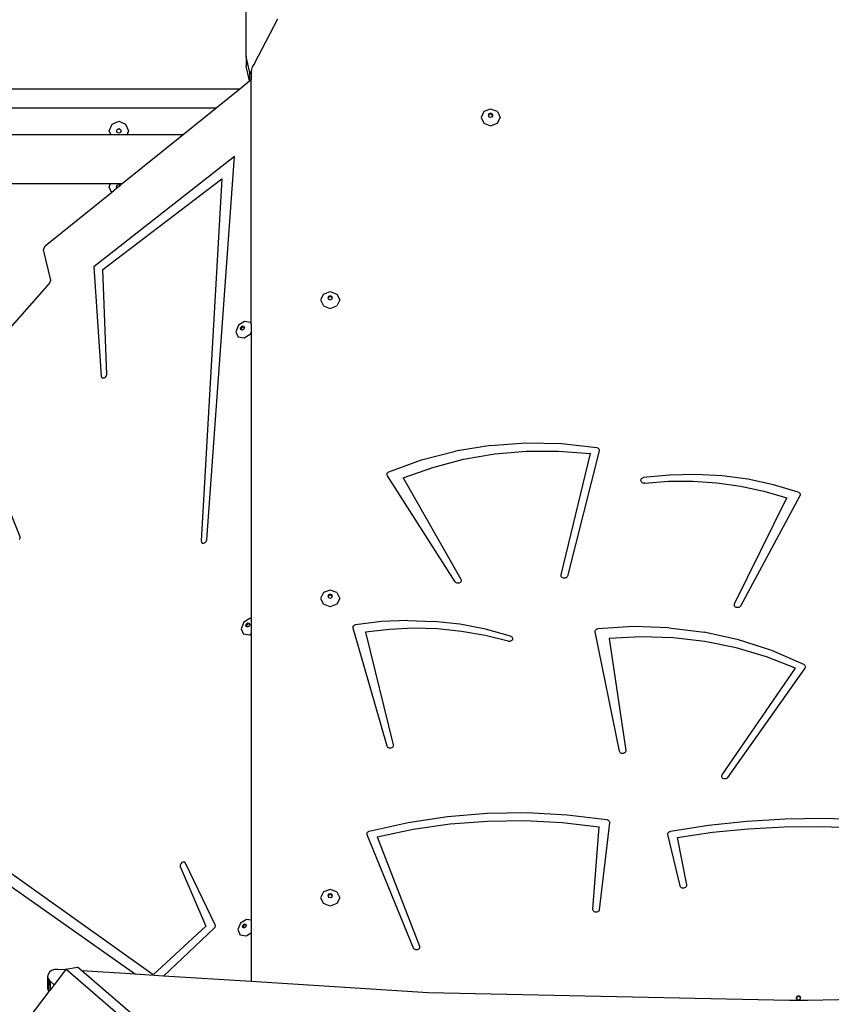
# Model space of a CAD drawing. Units: centimetres. Extents: x -1359 to 1328, y -704 to 1011.
# Drawn here: x 197 to 260, y 32 to 109 of the extents above; entities that cross this region are included whole.
import ezdxf

# ---------------------------------------------------------------- set-up
doc = ezdxf.new("R2010")
doc.units = ezdxf.units.CM
doc.layers.add('VP-DIM', color=7, linetype='Continuous')
doc.layers.add('VP-HIC', color=6, linetype='Continuous')
doc.layers.add('VP-EQ', color=7, linetype='Continuous', true_color=0x8a3492)
doc.dimstyles.new('Strefa', dxfattribs={"dimtxt": 14, "dimasz": 20, "dimexe": 20, "dimexo": 50, "dimgap": 20, "dimtad": 0, "dimdec": 0, "dimzin": 0, "dimdsep": 46, "dimtxsty": 'Standard', "dimcen": 0.09, "dimadec": 0, "dimazin": 0, "dimtfac": 1, "dimtdec": 4, "dimtofl": 0, "dimtmove": 0, "dimatfit": 3, "dimfxl": 70, "dimfxlon": 1, "dimtolj": 1, "dimtzin": 0, "dimarcsym": 0})

# ---------------------------------------------------------------- blocks, each defined once
blk = doc.blocks.new('*D16')
at = {"layer": 'Defpoints', "color": 0}
for p in [(110.875, 418.268), (-277.895, -703.416), (1277.569, -703.416)]:
    blk.add_point(p, dxfattribs=at)
at = {"layer": 'VP-DIM', "color": 0, "lineweight": -2}
for p, q in [((1177.569, 418.268), (1327.569, 418.268)), ((1277.569, 368.268), (1277.569, -62.574)), ((1277.569, -653.416), (1277.569, -222.574)), ((1177.569, -703.416), (1327.569, -703.416))]:
    blk.add_line(p, q, dxfattribs=at)
at = {"layer": 'VP-DIM', "color": 0}
for points in [[(1285.902, 368.268), (1269.236, 368.268), (1277.569, 418.268)], [(1269.236, -653.416), (1285.902, -653.416), (1277.569, -703.416)]]:
    blk.add_solid(points, dxfattribs=at)
at = {"layer": 'VP-DIM', "color": 0, "insert": (1277.569, -142.574), "char_height": 40, "attachment_point": 5, "rotation": 90}
blk.add_mtext('\\A1;1122', dxfattribs=at)
blk = doc.blocks.new('*D17')
at = {"layer": 'Defpoints', "color": 0}
for p in [(291.105, 192.668), (-275.951, -605.275), (1081.72, -605.275)]:
    blk.add_point(p, dxfattribs=at)
at = {"layer": 'VP-DIM', "color": 0, "lineweight": -2}
for p, q in [((981.72, 192.668), (1131.72, 192.668)), ((1081.72, 142.668), (1081.72, -132.97)), ((1081.72, -555.275), (1081.72, -279.637)), ((981.72, -605.275), (1131.72, -605.275))]:
    blk.add_line(p, q, dxfattribs=at)
at = {"layer": 'VP-DIM', "color": 0}
for points in [[(1090.053, 142.668), (1073.387, 142.668), (1081.72, 192.668)], [(1073.387, -555.275), (1090.053, -555.275), (1081.72, -605.275)]]:
    blk.add_solid(points, dxfattribs=at)
at = {"layer": 'VP-DIM', "color": 0, "insert": (1081.72, -206.304), "char_height": 40, "attachment_point": 5, "rotation": 90}
blk.add_mtext('\\A1;798', dxfattribs=at)
blk = doc.blocks.new('*D18')
at = {"layer": 'Defpoints', "color": 0}
for p in [(-438.459, 961.257), (916.842, 12.141), (-438.459, -543.867)]:
    blk.add_point(p, dxfattribs=at)
at = {"layer": 'VP-DIM', "color": 0, "lineweight": -2}
for p, q in [((-438.459, 861.257), (-438.459, 1011.257)), ((916.842, 861.257), (916.842, 1011.257)), ((-388.459, 961.257), (119.565, 961.257)), ((866.842, 961.257), (292.899, 961.257))]:
    blk.add_line(p, q, dxfattribs=at)
at = {"layer": 'VP-DIM', "color": 0}
for points in [[(-388.459, 969.59), (-388.459, 952.923), (-438.459, 961.257)], [(866.842, 952.923), (866.842, 969.59), (916.842, 961.257)]]:
    blk.add_solid(points, dxfattribs=at)
at = {"layer": 'VP-DIM', "color": 0, "insert": (206.232, 961.257), "char_height": 40, "attachment_point": 5}
blk.add_mtext('\\A1;1355', dxfattribs=at)
blk = doc.blocks.new('*D19')
at = {"layer": 'Defpoints', "color": 0}
for p in [(-335.946, 614.256), (716.842, -34.409), (-335.946, -545.444)]:
    blk.add_point(p, dxfattribs=at)
at = {"layer": 'VP-DIM', "color": 0, "lineweight": -2}
for p, q in [((-335.946, 514.256), (-335.946, 664.256)), ((716.842, 514.256), (716.842, 664.256)), ((-285.946, 614.256), (221.333, 614.256)), ((666.842, 614.256), (388, 614.256))]:
    blk.add_line(p, q, dxfattribs=at)
at = {"layer": 'VP-DIM', "color": 0}
for points in [[(-285.946, 622.589), (-285.946, 605.923), (-335.946, 614.256)], [(666.842, 605.923), (666.842, 622.589), (716.842, 614.256)]]:
    blk.add_solid(points, dxfattribs=at)
at = {"layer": 'VP-DIM', "color": 0, "insert": (304.667, 614.256), "char_height": 40, "attachment_point": 5}
blk.add_mtext('\\A1;1053', dxfattribs=at)
blk = doc.blocks.new('30402')
at = {"layer": 'VP-EQ', "color": 0}
for p, q in [((3420.848, 16.623), (3420.848, 81.673)), ((3421.505, 16.074), (3423.325, 19.567)), ((3421.109, 15.486), (3420.848, 16.623)), ((3420.848, 16.623), (3420.848, 15.873)), ((3421.109, 14.736), (3420.848, 15.873)), ((3421.244, 15.311), (3421.109, 15.486)), ((3421.109, 15.486), (3421.109, 14.736)), ((3421.31, 15.81), (3421.244, 15.512)), ((3421.244, 15.512), (3421.244, 15.311)), ((3421.505, 16.074), (3421.31, 15.81)), ((3420.343, 14.106), (3421.115, 14.729)), ((3421.115, 14.729), (3421.109, 14.736)), ((3421.115, 14.729), (3421.244, 14.833)), ((3421.244, 15.311), (3421.244, 14.833)), ((3421.244, -4.212), (3421.244, 14.833)), ((3357.13, 14.106), (3420.343, 14.106)), ((3418.485, 12.606), (3420.343, 14.106)), ((3418.485, 12.606), (3358.125, 12.606)), ((3415.947, 10.557), (3418.485, 12.606)), ((3439.358, 12.347), (3439.139, 11.889)), ((3439.887, 12.536), (3439.358, 12.347)), ((3440.416, 12.347), (3439.887, 12.536)), ((3440.416, 12.347), (3440.635, 11.889)), ((3410.404, 11.36), (3410.934, 11.579)), ((3410.934, 11.579), (3411.464, 11.36)), ((3439.139, 11.889), (3439.356, 11.428)), ((3439.76, 12.161), (3439.708, 12.051)), ((3439.708, 12.051), (3439.723, 12.019)), ((3439.76, 12.096), (3439.723, 12.019)), ((3439.723, 12.019), (3439.76, 11.942)), ((3439.887, 12.207), (3439.76, 12.161)), ((3439.887, 12.141), (3439.76, 12.096)), ((3439.76, 11.942), (3439.887, 11.896)), ((3440.013, 12.161), (3439.887, 12.207)), ((3440.013, 12.096), (3439.887, 12.141)), ((3439.887, 11.896), (3440.013, 11.942)), ((3440.066, 12.051), (3440.013, 12.161)), ((3440.05, 12.019), (3440.013, 12.096)), ((3440.013, 11.942), (3440.05, 12.019)), ((3440.05, 12.019), (3440.066, 12.051)), ((3440.417, 11.428), (3440.635, 11.889)), ((3410.184, 10.829), (3410.404, 11.36)), ((3410.297, 10.557), (3410.184, 10.829)), ((3410.755, 10.829), (3410.807, 10.956)), ((3410.807, 10.702), (3410.755, 10.829)), ((3410.807, 10.956), (3410.934, 11.008)), ((3410.934, 11.008), (3411.061, 10.956)), ((3411.061, 10.956), (3411.113, 10.829)), ((3411.113, 10.829), (3411.061, 10.702)), ((3411.464, 11.36), (3411.684, 10.829)), ((3411.684, 10.829), (3411.571, 10.557)), ((3439.356, 11.428), (3439.887, 11.238)), ((3439.887, 11.238), (3440.417, 11.428)), ((3371.372, 10.557), (3410.297, 10.557)), ((3410.297, 10.557), (3411.571, 10.557)), ((3410.934, 10.65), (3410.807, 10.702)), ((3411.061, 10.702), (3410.934, 10.65)), ((3411.203, 6.727), (3415.947, 10.557)), ((3411.571, 10.557), (3415.947, 10.557)), ((3419.949, 8.833), (3408.977, 0.24)), ((3417.782, -21.01), (3419.949, 8.833)), ((3409.674, 0.037), (3418.954, 7.097)), ((3418.954, 7.097), (3417.335, -21.094)), ((3371.378, 6.727), (3410.29, 6.727)), ((3410.184, 6.471), (3410.29, 6.727)), ((3410.36, 6.046), (3410.184, 6.471)), ((3410.29, 6.727), (3411.203, 6.727)), ((3410.36, 6.046), (3410.788, 6.392)), ((3410.755, 6.471), (3410.807, 6.598)), ((3410.788, 6.392), (3410.755, 6.471)), ((3410.788, 6.392), (3411.049, 6.603)), ((3410.807, 6.598), (3410.934, 6.65)), ((3410.934, 6.65), (3411.049, 6.603)), ((3411.049, 6.603), (3411.203, 6.727)), ((3405.198, 1.879), (3410.36, 6.046)), ((3405.07, 1.567), (3405.198, 1.879)), ((3405.624, -0.792), (3405.07, 1.567)), ((3408.977, 0.24), (3409.546, -8.256)), ((3409.993, -8.122), (3409.674, 0.037)), ((3399.802, -7.505), (3405.541, -1.06)), ((3405.541, -1.06), (3405.624, -0.792)), ((3426.862, -1.874), (3426.643, -2.333)), ((3426.862, -1.874), (3427.393, -1.684)), ((3427.266, -2.06), (3427.213, -2.169)), ((3427.213, -2.169), (3427.229, -2.202)), ((3427.266, -2.125), (3427.229, -2.202)), ((3427.229, -2.202), (3427.266, -2.279)), ((3427.393, -2.014), (3427.266, -2.06)), ((3427.393, -2.08), (3427.266, -2.125)), ((3427.266, -2.279), (3427.393, -2.325)), ((3427.393, -1.684), (3427.923, -1.874)), ((3427.519, -2.06), (3427.393, -2.014)), ((3427.519, -2.125), (3427.393, -2.08)), ((3427.393, -2.325), (3427.519, -2.279)), ((3427.572, -2.169), (3427.519, -2.06)), ((3427.556, -2.202), (3427.519, -2.125)), ((3427.519, -2.279), (3427.556, -2.202)), ((3427.556, -2.202), (3427.572, -2.169)), ((3427.923, -1.874), (3428.143, -2.333)), ((3426.643, -2.333), (3426.862, -2.792)), ((3426.862, -2.792), (3427.393, -2.983)), ((3427.393, -2.983), (3427.923, -2.792)), ((3428.143, -2.333), (3427.923, -2.792)), ((3420.244, -4.302), (3420.033, -4.808)), ((3420.724, -4.006), (3420.244, -4.302)), ((3420.397, -4.549), (3420.447, -4.428)), ((3420.44, -4.649), (3420.397, -4.549)), ((3420.447, -4.428), (3420.562, -4.357)), ((3420.455, -4.607), (3420.506, -4.487)), ((3420.506, -4.487), (3420.621, -4.416)), ((3420.667, -4.599), (3420.552, -4.67)), ((3420.562, -4.357), (3420.674, -4.378)), ((3420.621, -4.416), (3420.696, -4.43)), ((3420.717, -4.478), (3420.667, -4.599)), ((3420.674, -4.378), (3420.696, -4.43)), ((3420.696, -4.43), (3420.717, -4.478)), ((3421.192, -4.093), (3420.724, -4.006)), ((3421.192, -4.093), (3421.244, -4.212)), ((3421.244, -4.212), (3421.244, -4.824)), ((3420.033, -4.808), (3420.215, -5.227)), ((3420.683, -5.314), (3420.215, -5.227)), ((3420.476, -4.656), (3420.44, -4.649)), ((3420.476, -4.656), (3420.455, -4.607)), ((3420.552, -4.67), (3420.476, -4.656)), ((3421.163, -5.018), (3420.683, -5.314)), ((3421.244, -4.824), (3421.163, -5.018)), ((3421.244, -4.824), (3421.244, -27.144)), ((3409.546, -8.256), (3409.582, -8.352)), ((3409.582, -8.352), (3409.668, -8.404)), ((3409.668, -8.404), (3409.78, -8.399)), ((3409.78, -8.399), (3409.89, -8.338)), ((3409.89, -8.338), (3409.967, -8.237)), ((3409.967, -8.237), (3409.993, -8.122)), ((3403.245, -20.764), (3399.509, -11.657)), ((3439.879, -13.65), (3437.156, -14.097)), ((3439.879, -13.65), (3442.641, -13.455)), ((3442.641, -13.455), (3445.412, -13.513)), ((3445.412, -13.513), (3448.159, -13.824)), ((3434.503, -14.789), (3437.156, -14.097)), ((3437.767, -14.739), (3440.212, -14.316)), ((3440.212, -14.316), (3442.692, -14.1)), ((3442.692, -14.1), (3445.185, -14.094)), ((3445.185, -14.094), (3447.668, -14.296)), ((3445.374, -23.742), (3447.668, -14.296)), ((3448.349, -14.081), (3445.863, -23.833)), ((3448.159, -13.824), (3448.22, -13.843)), ((3448.22, -13.843), (3448.274, -13.875)), ((3448.274, -13.875), (3448.315, -13.919)), ((3448.315, -13.919), (3448.343, -13.97)), ((3448.343, -13.97), (3448.354, -14.025)), ((3448.354, -14.025), (3448.349, -14.081)), ((3431.949, -15.72), (3434.503, -14.789)), ((3435.381, -15.366), (3437.767, -14.739)), ((3431.817, -15.923), (3431.82, -15.874)), ((3431.826, -15.971), (3431.817, -15.923)), ((3431.82, -15.874), (3431.836, -15.827)), ((3431.848, -16.016), (3431.826, -15.971)), ((3431.836, -15.827), (3431.864, -15.784)), ((3437.129, -24.268), (3431.848, -16.016)), ((3431.864, -15.784), (3431.902, -15.748)), ((3431.902, -15.748), (3431.949, -15.72)), ((3433.076, -16.189), (3435.381, -15.366)), ((3453.828, -15.96), (3451.799, -16.163)), ((3455.869, -15.914), (3453.828, -15.96)), ((3457.908, -16.025), (3455.869, -15.914)), ((3459.926, -16.293), (3457.908, -16.025)), ((3433.076, -16.189), (3437.571, -24.067)), ((3451.592, -16.388), (3451.597, -16.336)), ((3451.603, -16.439), (3451.592, -16.388)), ((3451.597, -16.336), (3451.615, -16.286)), ((3451.627, -16.487), (3451.603, -16.439)), ((3451.615, -16.286), (3451.647, -16.242)), ((3451.664, -16.528), (3451.627, -16.487)), ((3451.647, -16.242), (3451.69, -16.205)), ((3451.711, -16.561), (3451.664, -16.528)), ((3451.69, -16.205), (3451.742, -16.178)), ((3451.765, -16.583), (3451.711, -16.561)), ((3451.742, -16.178), (3451.799, -16.163)), ((3451.825, -16.593), (3451.765, -16.583)), ((3451.885, -16.59), (3451.825, -16.593)), ((3451.885, -16.59), (3453.753, -16.443)), ((3453.753, -16.443), (3455.629, -16.433)), ((3455.629, -16.433), (3457.5, -16.558)), ((3457.5, -16.558), (3459.351, -16.819)), ((3459.351, -16.819), (3461.171, -17.213)), ((3461.909, -16.716), (3459.926, -16.293)), ((3463.841, -17.289), (3461.909, -16.716)), ((3463.968, -17.58), (3459.348, -26.163)), ((3461.171, -17.213), (3462.947, -17.738)), ((3463.841, -17.289), (3463.89, -17.314)), ((3463.89, -17.314), (3463.932, -17.348)), ((3463.932, -17.348), (3463.964, -17.389)), ((3463.964, -17.389), (3463.984, -17.435)), ((3463.986, -17.533), (3463.968, -17.58)), ((3463.984, -17.435), (3463.992, -17.484)), ((3463.992, -17.484), (3463.986, -17.533)), ((3458.891, -25.986), (3462.947, -17.738)), ((3403.207, -20.986), (3403.255, -20.873)), ((3403.255, -20.873), (3403.245, -20.764)), ((3417.335, -21.094), (3417.359, -21.198)), ((3417.359, -21.198), (3417.435, -21.262)), ((3417.435, -21.262), (3417.544, -21.27)), ((3417.544, -21.27), (3417.657, -21.22)), ((3417.657, -21.22), (3417.744, -21.125)), ((3417.744, -21.125), (3417.782, -21.01)), ((3445.369, -23.798), (3445.374, -23.742)), ((3437.167, -24.312), (3437.129, -24.268)), ((3437.217, -24.347), (3437.167, -24.312)), ((3437.276, -24.37), (3437.217, -24.347)), ((3437.339, -24.379), (3437.276, -24.37)), ((3437.403, -24.374), (3437.339, -24.379)), ((3437.463, -24.354), (3437.403, -24.374)), ((3437.516, -24.322), (3437.463, -24.354)), ((3437.557, -24.28), (3437.516, -24.322)), ((3437.585, -24.23), (3437.557, -24.28)), ((3437.571, -24.067), (3437.592, -24.119)), ((3437.597, -24.175), (3437.585, -24.23)), ((3437.592, -24.119), (3437.597, -24.175)), ((3445.381, -23.853), (3445.369, -23.798)), ((3445.409, -23.904), (3445.381, -23.853)), ((3445.452, -23.947), (3445.409, -23.904)), ((3445.505, -23.979), (3445.452, -23.947)), ((3445.566, -23.998), (3445.505, -23.979)), ((3445.631, -24.003), (3445.566, -23.998)), ((3445.695, -23.993), (3445.631, -24.003)), ((3445.754, -23.969), (3445.695, -23.993)), ((3445.804, -23.932), (3445.754, -23.969)), ((3445.841, -23.886), (3445.804, -23.932)), ((3445.863, -23.833), (3445.841, -23.886)), ((3426.862, -25.106), (3426.643, -25.565)), ((3427.393, -24.916), (3426.862, -25.106)), ((3427.266, -25.292), (3427.213, -25.402)), ((3427.393, -25.246), (3427.266, -25.292)), ((3427.923, -25.106), (3427.393, -24.916)), ((3427.519, -25.292), (3427.393, -25.246)), ((3427.572, -25.402), (3427.519, -25.292)), ((3427.923, -25.106), (3428.143, -25.565)), ((3426.643, -25.565), (3426.862, -26.025)), ((3427.393, -26.215), (3426.862, -26.025)), ((3427.213, -25.402), (3427.229, -25.434)), ((3427.266, -25.357), (3427.229, -25.434)), ((3427.229, -25.434), (3427.266, -25.511)), ((3427.393, -25.312), (3427.266, -25.357)), ((3427.266, -25.511), (3427.393, -25.557)), ((3427.519, -25.357), (3427.393, -25.312)), ((3427.393, -25.557), (3427.519, -25.511)), ((3427.923, -26.025), (3427.393, -26.215)), ((3427.556, -25.434), (3427.519, -25.357)), ((3427.519, -25.511), (3427.556, -25.434)), ((3427.556, -25.434), (3427.572, -25.402)), ((3428.143, -25.565), (3427.923, -26.025)), ((3458.873, -26.096), (3458.874, -26.04)), ((3458.874, -26.04), (3458.891, -25.986)), ((3458.889, -26.15), (3458.873, -26.096)), ((3458.92, -26.199), (3458.889, -26.15)), ((3458.965, -26.24), (3458.92, -26.199)), ((3459.02, -26.269), (3458.965, -26.24)), ((3459.082, -26.285), (3459.02, -26.269)), ((3459.146, -26.287), (3459.082, -26.285)), ((3459.209, -26.274), (3459.146, -26.287)), ((3459.266, -26.248), (3459.209, -26.274)), ((3459.313, -26.21), (3459.266, -26.248)), ((3459.348, -26.163), (3459.313, -26.21)), ((3420.659, -27.421), (3420.447, -27.927)), ((3421.139, -27.125), (3420.659, -27.421)), ((3420.811, -27.668), (3420.862, -27.547)), ((3420.862, -27.547), (3420.977, -27.476)), ((3420.92, -27.605), (3421.035, -27.535)), ((3420.977, -27.476), (3421.088, -27.497)), ((3421.035, -27.535), (3421.111, -27.549)), ((3421.132, -27.597), (3421.081, -27.718)), ((3421.088, -27.497), (3421.111, -27.549)), ((3421.111, -27.549), (3421.132, -27.597)), ((3421.244, -27.144), (3421.139, -27.125)), ((3421.244, -27.144), (3421.244, -28.343)), ((3431.39, -27.374), (3429.367, -27.618)), ((3433.43, -27.287), (3431.39, -27.374)), ((3433.43, -27.287), (3435.47, -27.358)), ((3437.495, -27.585), (3435.47, -27.358)), ((3439.489, -27.968), (3437.495, -27.585)), ((3420.447, -27.927), (3420.629, -28.346)), ((3421.097, -28.433), (3420.629, -28.346)), ((3420.855, -27.768), (3420.811, -27.668)), ((3420.891, -27.774), (3420.855, -27.768)), ((3420.87, -27.726), (3420.92, -27.605)), ((3420.891, -27.774), (3420.87, -27.726)), ((3420.967, -27.789), (3420.891, -27.774)), ((3421.081, -27.718), (3420.967, -27.789)), ((3421.244, -28.343), (3421.097, -28.433)), ((3421.244, -28.343), (3421.244, -50.627)), ((3429.171, -27.833), (3429.176, -27.784)), ((3429.178, -27.882), (3429.171, -27.833)), ((3429.176, -27.784), (3429.195, -27.737)), ((3431.822, -37.071), (3429.178, -27.882)), ((3429.195, -27.737), (3429.225, -27.695)), ((3429.225, -27.695), (3429.265, -27.66)), ((3429.265, -27.66), (3429.313, -27.634)), ((3429.313, -27.634), (3429.367, -27.618)), ((3432.005, -27.984), (3430.146, -28.206)), ((3430.146, -28.206), (3432.31, -36.973)), ((3433.878, -27.898), (3432.005, -27.984)), ((3435.753, -27.948), (3433.878, -27.898)), ((3437.617, -28.134), (3435.753, -27.948)), ((3439.456, -28.455), (3437.617, -28.134)), ((3441.436, -28.503), (3439.489, -27.968)), ((3448.031, -28.13), (3448.04, -28.082)), ((3448.035, -28.179), (3448.031, -28.13)), ((3449.926, -37.47), (3448.035, -28.179)), ((3448.04, -28.082), (3448.062, -28.036)), ((3448.062, -28.036), (3448.095, -27.996)), ((3448.095, -27.996), (3448.137, -27.964)), ((3448.137, -27.964), (3448.187, -27.941)), ((3448.187, -27.941), (3448.241, -27.927)), ((3451.006, -27.767), (3448.241, -27.927)), ((3453.775, -27.861), (3451.006, -27.767)), ((3453.775, -27.861), (3456.518, -28.206)), ((3459.203, -28.8), (3456.518, -28.206)), ((3441.258, -28.907), (3439.456, -28.455)), ((3441.316, -28.92), (3441.258, -28.907)), ((3441.377, -28.92), (3441.316, -28.92)), ((3441.435, -28.908), (3441.377, -28.92)), ((3441.488, -28.883), (3441.435, -28.908)), ((3441.436, -28.503), (3441.489, -28.527)), ((3441.534, -28.849), (3441.488, -28.883)), ((3441.489, -28.527), (3441.534, -28.562)), ((3441.534, -28.562), (3441.568, -28.605)), ((3441.568, -28.806), (3441.534, -28.849)), ((3441.568, -28.605), (3441.59, -28.654)), ((3441.589, -28.757), (3441.568, -28.806)), ((3441.597, -28.705), (3441.589, -28.757)), ((3441.59, -28.654), (3441.597, -28.705)), ((3451.619, -28.56), (3449.131, -28.688)), ((3449.131, -28.688), (3450.42, -37.405)), ((3454.111, -28.64), (3451.619, -28.56)), ((3456.582, -28.93), (3454.111, -28.64)), ((3459.008, -29.425), (3456.582, -28.93)), ((3461.8, -29.636), (3459.203, -28.8)), ((3461.368, -30.122), (3459.008, -29.425)), ((3464.282, -30.705), (3461.8, -29.636)), ((3463.639, -31.013), (3461.368, -30.122)), ((3413.611, -54.892), (3380.529, -31.274)), ((3457.92, -39.297), (3463.639, -31.013)), ((3464.364, -31.002), (3458.348, -39.522)), ((3464.282, -30.705), (3464.332, -30.74)), ((3464.332, -30.74), (3464.37, -30.786)), ((3464.39, -30.95), (3464.364, -31.002)), ((3464.37, -30.786), (3464.393, -30.839)), ((3464.4, -30.895), (3464.39, -30.95)), ((3464.393, -30.839), (3464.4, -30.895)), ((3379.357, -31.658), (3412.231, -54.835)), ((3431.846, -37.123), (3431.822, -37.071)), ((3431.884, -37.168), (3431.846, -37.123)), ((3431.934, -37.203), (3431.884, -37.168)), ((3431.993, -37.226), (3431.934, -37.203)), ((3432.057, -37.235), (3431.993, -37.226)), ((3432.121, -37.229), (3432.057, -37.235)), ((3432.182, -37.21), (3432.121, -37.229)), ((3432.235, -37.178), (3432.182, -37.21)), ((3432.276, -37.135), (3432.235, -37.178)), ((3432.303, -37.084), (3432.276, -37.135)), ((3432.315, -37.029), (3432.303, -37.084)), ((3432.31, -36.973), (3432.315, -37.029)), ((3449.945, -37.523), (3449.926, -37.47)), ((3449.979, -37.57), (3449.945, -37.523)), ((3450.371, -37.562), (3450.326, -37.602)), ((3450.403, -37.514), (3450.371, -37.562)), ((3450.42, -37.46), (3450.403, -37.514)), ((3450.42, -37.405), (3450.42, -37.46)), ((3450.026, -37.608), (3449.979, -37.57)), ((3450.083, -37.634), (3450.026, -37.608)), ((3450.145, -37.647), (3450.083, -37.634)), ((3450.209, -37.646), (3450.145, -37.647)), ((3450.271, -37.631), (3450.209, -37.646)), ((3450.326, -37.602), (3450.271, -37.631)), ((3457.884, -39.405), (3457.894, -39.349)), ((3457.892, -39.461), (3457.884, -39.405)), ((3457.916, -39.513), (3457.892, -39.461)), ((3457.894, -39.349), (3457.92, -39.297)), ((3457.954, -39.559), (3457.916, -39.513)), ((3458.005, -39.594), (3457.954, -39.559)), ((3458.065, -39.616), (3458.005, -39.594)), ((3458.129, -39.625), (3458.065, -39.616)), ((3458.194, -39.619), (3458.129, -39.625)), ((3458.254, -39.599), (3458.194, -39.619)), ((3458.307, -39.565), (3458.254, -39.599)), ((3458.348, -39.522), (3458.307, -39.565)), ((3433.456, -43.02), (3436.525, -42.553)), ((3436.525, -42.553), (3439.627, -42.297)), ((3436.741, -43.125), (3439.641, -42.903)), ((3439.627, -42.297), (3442.743, -42.252)), ((3439.641, -42.903), (3442.553, -42.868)), ((3442.553, -42.868), (3445.459, -43.021)), ((3442.743, -42.252), (3445.853, -42.419)), ((3445.853, -42.419), (3448.939, -42.797)), ((3448.939, -42.797), (3448.996, -42.815)), ((3448.996, -42.815), (3449.047, -42.843)), ((3449.047, -42.843), (3449.088, -42.882)), ((3449.088, -42.882), (3449.118, -42.927)), ((3449.118, -42.927), (3449.134, -42.978)), ((3459.832, -42.932), (3456.848, -43.25)), ((3462.831, -42.751), (3459.832, -42.932)), ((3465.837, -42.712), (3462.831, -42.751)), ((3468.841, -42.813), (3465.837, -42.712)), ((3430.387, -43.714), (3430.438, -43.694)), ((3430.438, -43.694), (3433.456, -43.02)), ((3431.039, -44.126), (3433.868, -43.534)), ((3433.868, -43.534), (3436.741, -43.125)), ((3445.459, -43.021), (3448.344, -43.36)), ((3447.855, -49.771), (3448.344, -43.36)), ((3449.135, -43.031), (3448.353, -49.807)), ((3449.134, -42.978), (3449.135, -43.031)), ((3456.848, -43.25), (3453.888, -43.707)), ((3457.168, -43.778), (3459.952, -43.505)), ((3459.952, -43.505), (3462.749, -43.354)), ((3462.749, -43.354), (3465.551, -43.326)), ((3465.551, -43.326), (3468.351, -43.421)), ((3430.269, -43.874), (3430.281, -43.826)), ((3430.269, -43.923), (3430.269, -43.874)), ((3430.281, -43.971), (3430.269, -43.923)), ((3430.281, -43.826), (3430.306, -43.782)), ((3433.876, -52.793), (3430.281, -43.971)), ((3430.306, -43.782), (3430.342, -43.744)), ((3430.342, -43.744), (3430.387, -43.714)), ((3431.039, -44.126), (3434.348, -52.652)), ((3453.689, -43.907), (3453.702, -43.851)), ((3453.694, -43.963), (3453.689, -43.907)), ((3454.648, -47.962), (3453.694, -43.963)), ((3453.702, -43.851), (3453.73, -43.8)), ((3453.73, -43.8), (3453.773, -43.758)), ((3453.773, -43.758), (3453.827, -43.726)), ((3453.827, -43.726), (3453.888, -43.707)), ((3454.403, -44.173), (3457.168, -43.778)), ((3454.403, -44.173), (3455.139, -47.881)), ((3415.748, -46.225), (3415.702, -46.337)), ((3415.702, -46.337), (3415.713, -46.445)), ((3415.713, -46.445), (3417.7, -51.097)), ((3415.841, -46.136), (3415.748, -46.225)), ((3415.954, -46.095), (3415.841, -46.136)), ((3416.06, -46.111), (3415.954, -46.095)), ((3416.129, -46.182), (3416.06, -46.111)), ((3418.433, -50.976), (3416.129, -46.182)), ((3427.393, -48.23), (3426.862, -48.42)), ((3427.923, -48.42), (3427.393, -48.23)), ((3454.669, -48.015), (3454.648, -47.962)), ((3454.705, -48.061), (3454.669, -48.015)), ((3454.753, -48.098), (3454.705, -48.061)), ((3454.811, -48.123), (3454.753, -48.098)), ((3454.875, -48.134), (3454.811, -48.123)), ((3454.939, -48.131), (3454.875, -48.134)), ((3455, -48.113), (3454.939, -48.131)), ((3455.055, -48.083), (3455, -48.113)), ((3455.098, -48.041), (3455.055, -48.083)), ((3455.128, -47.992), (3455.098, -48.041)), ((3455.142, -47.937), (3455.128, -47.992)), ((3455.139, -47.881), (3455.142, -47.937)), ((3426.862, -48.42), (3426.643, -48.879)), ((3426.643, -48.879), (3426.862, -49.338)), ((3427.266, -48.606), (3427.213, -48.715)), ((3427.213, -48.715), (3427.229, -48.748)), ((3427.266, -48.671), (3427.229, -48.748)), ((3427.229, -48.748), (3427.266, -48.825)), ((3427.393, -48.56), (3427.266, -48.606)), ((3427.393, -48.626), (3427.266, -48.671)), ((3427.266, -48.825), (3427.393, -48.87)), ((3427.519, -48.606), (3427.393, -48.56)), ((3427.519, -48.671), (3427.393, -48.626)), ((3427.393, -48.87), (3427.519, -48.825)), ((3427.572, -48.715), (3427.519, -48.606)), ((3427.556, -48.748), (3427.519, -48.671)), ((3427.519, -48.825), (3427.556, -48.748)), ((3427.556, -48.748), (3427.572, -48.715)), ((3427.923, -48.42), (3428.143, -48.879)), ((3428.143, -48.879), (3427.923, -49.338)), ((3427.393, -49.529), (3426.862, -49.338)), ((3427.923, -49.338), (3427.393, -49.529)), ((3447.859, -49.827), (3447.855, -49.771)), ((3447.879, -49.88), (3447.859, -49.827)), ((3448.353, -49.807), (3448.338, -49.861)), ((3420.886, -50.56), (3420.406, -50.856)), ((3421.244, -50.627), (3420.886, -50.56)), ((3447.915, -49.926), (3447.879, -49.88)), ((3447.963, -49.964), (3447.915, -49.926)), ((3448.02, -49.989), (3447.963, -49.964)), ((3448.083, -50.001), (3448.02, -49.989)), ((3448.148, -49.998), (3448.083, -50.001)), ((3448.21, -49.981), (3448.148, -49.998)), ((3448.264, -49.952), (3448.21, -49.981)), ((3448.308, -49.911), (3448.264, -49.952)), ((3448.338, -49.861), (3448.308, -49.911)), ((3417.7, -51.097), (3413.611, -54.892)), ((3414.4, -54.972), (3418.357, -51.255)), ((3418.357, -51.255), (3418.423, -51.166)), ((3418.423, -51.166), (3418.45, -51.067)), ((3418.45, -51.067), (3418.433, -50.976)), ((3420.406, -50.856), (3420.195, -51.362)), ((3420.195, -51.362), (3420.377, -51.782)), ((3420.559, -51.103), (3420.609, -50.982)), ((3420.602, -51.203), (3420.559, -51.103)), ((3420.638, -51.21), (3420.602, -51.203)), ((3420.609, -50.982), (3420.724, -50.912)), ((3420.618, -51.162), (3420.668, -51.041)), ((3420.638, -51.21), (3420.618, -51.162)), ((3420.714, -51.224), (3420.638, -51.21)), ((3420.668, -51.041), (3420.783, -50.97)), ((3420.829, -51.154), (3420.714, -51.224)), ((3420.724, -50.912), (3420.836, -50.932)), ((3420.783, -50.97), (3420.858, -50.984)), ((3420.879, -51.033), (3420.829, -51.154)), ((3420.836, -50.932), (3420.858, -50.984)), ((3420.858, -50.984), (3420.879, -51.033)), ((3421.244, -50.627), (3421.244, -51.623)), ((3420.845, -51.869), (3420.377, -51.782)), ((3421.244, -51.623), (3420.845, -51.869)), ((3421.244, -51.623), (3421.244, -55.404)), ((3433.905, -52.843), (3433.876, -52.793)), ((3433.948, -52.885), (3433.905, -52.843)), ((3434.003, -52.916), (3433.948, -52.885)), ((3434.251, -52.9), (3434.193, -52.925)), ((3434.3, -52.863), (3434.251, -52.9)), ((3434.336, -52.816), (3434.3, -52.863)), ((3434.356, -52.763), (3434.336, -52.816)), ((3434.348, -52.652), (3434.361, -52.707)), ((3434.361, -52.707), (3434.356, -52.763)), ((3434.064, -52.933), (3434.003, -52.916)), ((3434.129, -52.937), (3434.064, -52.933)), ((3434.193, -52.925), (3434.129, -52.937)), ((3406.808, -54.449), (3407.713, -54.274)), ((3408.058, -54.572), (3407.713, -54.274)), ((3405.418, -54.845), (3405.389, -55.036)), ((3405.389, -55.036), (3405.442, -55.223)), ((3405.389, -55.036), (3405.389, -55.939)), ((3405.526, -54.674), (3405.418, -54.845)), ((3405.701, -54.542), (3405.526, -54.674)), ((3405.922, -54.465), (3405.701, -54.542)), ((3406.776, -54.491), (3405.885, -55.658)), ((3406.162, -54.452), (3405.922, -54.465)), ((3406.776, -54.491), (3406.162, -54.452)), ((3406.808, -54.449), (3406.776, -54.491)), ((3465.839, -105.263), (3406.808, -54.449)), ((3464.163, -102.867), (3408.058, -54.572)), ((3412.231, -54.835), (3408.058, -54.572)), ((3414.4, -54.972), (3412.231, -54.835)), ((3421.244, -55.404), (3414.4, -54.972)), ((3405.389, -55.939), (3405.442, -56.126)), ((3405.442, -55.223), (3405.526, -55.329)), ((3405.442, -55.223), (3405.442, -55.71)), ((3405.526, -55.577), (3405.442, -55.71)), ((3405.442, -55.71), (3405.442, -56.126)), ((3405.526, -55.329), (3405.526, -55.577)), ((3405.526, -55.329), (3405.572, -55.385)), ((3405.572, -55.542), (3405.526, -55.577)), ((3405.572, -55.385), (3405.885, -55.658)), ((3405.572, -55.385), (3405.572, -55.542)), ((3405.572, -55.542), (3405.572, -56.068)), ((3405.885, -55.658), (3405.572, -56.068)), ((3435.011, -56.274), (3421.244, -55.404)), ((3405.486, -56.18), (3403.846, -58.328)), ((3405.442, -56.126), (3405.486, -56.18)), ((3405.572, -56.068), (3405.486, -56.18)), ((3463.154, -56.866), (3435.011, -56.274)), ((3463.731, -56.556), (3463.679, -56.665)), ((3463.679, -56.665), (3463.695, -56.698)), ((3463.731, -56.621), (3463.695, -56.698)), ((3463.695, -56.698), (3463.731, -56.775)), ((3463.858, -56.51), (3463.731, -56.556)), ((3463.858, -56.576), (3463.731, -56.621)), ((3463.985, -56.556), (3463.858, -56.51)), ((3463.985, -56.621), (3463.858, -56.576)), ((3464.037, -56.665), (3463.985, -56.556)), ((3464.022, -56.698), (3463.985, -56.621)), ((3463.985, -56.775), (3464.022, -56.698)), ((3464.022, -56.698), (3464.037, -56.665)), ((3492.869, -56.274), (3464.561, -56.869)), ((3463.94, -56.882), (3463.154, -56.866)), ((3463.731, -56.775), (3463.858, -56.821)), ((3463.858, -56.821), (3463.985, -56.775)), ((3464.561, -56.869), (3463.94, -56.882))]:
    blk.add_line(p, q, dxfattribs=at)
blk = doc.blocks.new('30403 2d')
at = {"layer": 'VP-HIC', "color": 0}
blk.add_blockref('30402', (-3206.566, 89.144), dxfattribs=at)

msp = doc.modelspace()

# ---------------------------------------------------------------- linework, layer by layer
at = {"layer": 'VP-HIC', "color": 5}
msp.add_lwpolyline([(-67.62, 345.132), (-111.374, 298.09, 0.272118), (-161.749, 70.509), (-148.889, 30.847, 0.558742), (231.793, -61.586), (305.464, 11.419, 0.562907), (213.719, 393.831), (170.943, 407.53, 0.290678)], format="xyb", close=True, dxfattribs=at)
at = {"layer": 'VP-HIC', "color": 2}
msp.add_lwpolyline([(107.188, -125.172, 0.155744), (231.793, -61.586), (305.464, 11.419, 0.519715), (242.273, 382.534), (319.481, 382.534, -0.206969), (443.352, 328.964, -0.191224), (506.753, 220.72, -0.400444), (668.726, 50.91), (668.726, -74.363, -0.414214), (498.726, -244.363), (455.03, -244.363), (396.584, -302.027, -0.665746), (107.188, -181.012)], format="xyb", close=True, dxfattribs=at)

# ---------------------------------------------------------------- block references
at = {"layer": 'VP-HIC', "color": 0}
msp.add_blockref('30403 2d', (0, 0), dxfattribs=at)

# ---------------------------------------------------------------- dimensions: what is measured, and where the dimension line sits
at = {"layer": 'VP-DIM', "color": 0}
for base, p1, p2, picture, middle in [((-438.459, 961.257), (916.842, 12.141), (-438.459, -543.867), '*D18', (206.232, 961.257)), ((-335.946, 614.256), (716.842, -34.409), (-335.946, -545.444), '*D19', (304.667, 614.256))]:
    dim = msp.add_linear_dim(base=base, p1=p1, p2=p2, dimstyle='Strefa', override={"dimtxt": 40, "dimasz": 50, "dimexe": 50, "dimexo": 80, "dimfxl": 100}, dxfattribs=at)
    dim.commit()
    dim.dimension.update_dxf_attribs({"geometry": picture, "text_midpoint": middle, "dimtype": 160})
for base, p1, p2, picture, middle in [((1277.569, -703.416), (110.875, 418.268), (-277.895, -703.416), '*D16', (1277.569, -142.574)), ((1081.72, -605.275), (291.105, 192.668), (-275.951, -605.275), '*D17', (1081.72, -206.304))]:
    dim = msp.add_linear_dim(base=base, p1=p1, p2=p2, angle=270, dimstyle='Strefa', override={"dimtxt": 40, "dimasz": 50, "dimexe": 50, "dimexo": 80, "dimfxl": 100}, dxfattribs=at)
    dim.commit()
    dim.dimension.update_dxf_attribs({"geometry": picture, "text_midpoint": middle})

doc.saveas('drawing.dxf')
